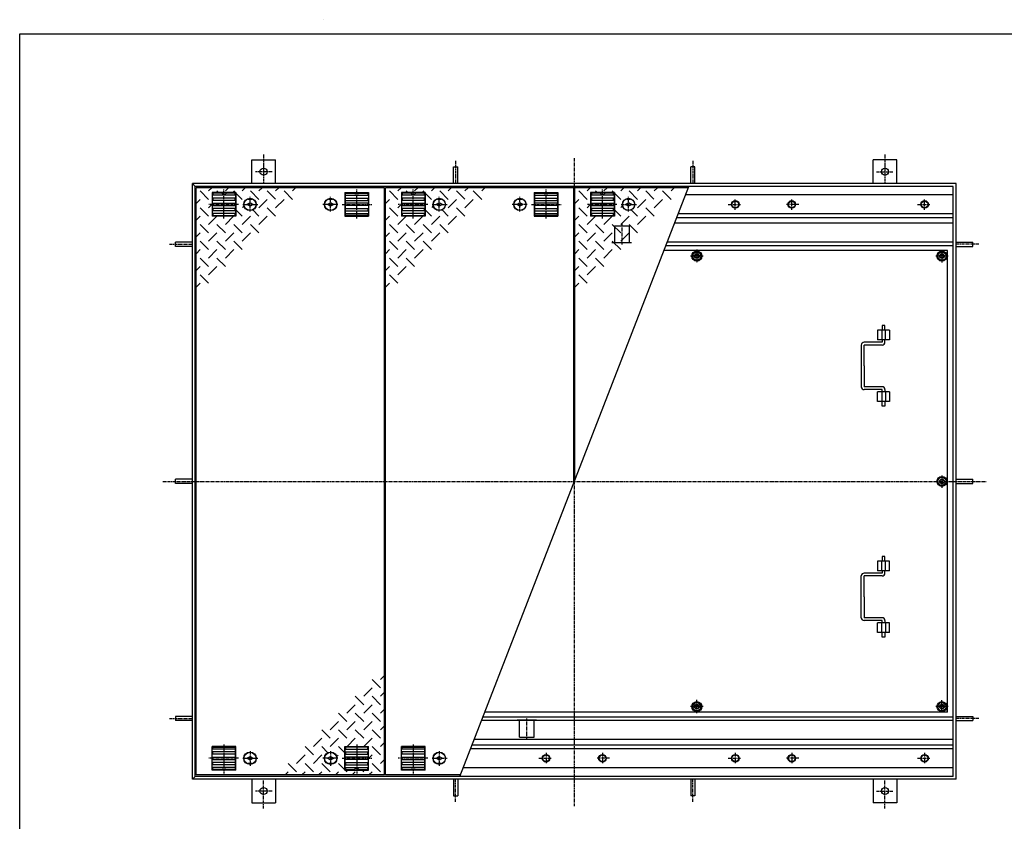
# Model space of a CAD drawing. Extents: x 50 to 3850, y 100 to 2830.
# Drawn here: x 50 to 2126, y 1140 to 2830 of the extents above; entities that cross this region are included whole.
import ezdxf

# ---------------------------------------------------------------- set-up
doc = ezdxf.new("R2010")
doc.units = 0
doc.header["$LTSCALE"] = 0.2
doc.linetypes.add('CENTER', pattern=[50.8, 31.75, -6.35, 6.35, -6.35])
doc.linetypes.add('HIDDEN', pattern=[9.525, 6.35, -3.175])
doc.layers.add('LAY-10', color=7, linetype='CONTINUOUS')
doc.layers.add('LAY-255', color=7, linetype='CONTINUOUS')

msp = doc.modelspace()

# ---------------------------------------------------------------- linework, layer by layer
at = {"layer": 'LAY-10', "color": 7, "linetype": 'CONTINUOUS'}
for p, q in [((539, 2534.5), (589, 2534.5)), ((539, 2484.5), (539, 2534.5)), ((589, 2484.5), (589, 2534.5)), ((1849, 2484.5), (1849, 2534.5)), ((1899, 2534.5), (1849, 2534.5)), ((1899, 2484.5), (1899, 2534.5)), ((964.5, 2519.9), (973.5, 2519.9)), ((964.5, 2484.5), (964.5, 2519.9)), ((973.5, 2484.5), (973.5, 2519.9)), ((1473.5, 2519.9), (1464.5, 2519.9)), ((1464.5, 2484.5), (1464.5, 2519.9)), ((1473.5, 2484.5), (1473.5, 2519.9)), ((414, 2484.5), (420, 2478.5)), ((2024, 2484.5), (414, 2484.5)), ((414, 1228.5), (414, 2484.5)), ((2018, 2478.5), (420, 2478.5)), ((420, 1234.5), (420, 2478.5)), ((819, 2475.5), (422, 2475.5)), ((422, 1237.5), (422, 2475.5)), ((448.14, 2468.86), (454.79, 2475.5)), ((483.5, 2468.86), (490.14, 2475.5)), ((525.5, 2475.5), (518.86, 2468.86)), ((560.86, 2475.5), (554.21, 2468.86)), ((596.21, 2475.5), (589.57, 2468.86)), ((631.57, 2475.5), (624.92, 2468.86)), ((819, 1237.5), (819, 2475.5)), ((821, 1237.5), (821, 2475.5)), ((1218, 2475.5), (821, 2475.5)), ((847.14, 2468.86), (853.79, 2475.5)), ((882.5, 2468.86), (889.14, 2475.5)), ((924.5, 2475.5), (917.86, 2468.86)), ((959.86, 2475.5), (953.21, 2468.86)), ((977.46, 1234.5), (1460.54, 2478.5)), ((995.21, 2475.5), (988.57, 2468.86)), ((1030.57, 2475.5), (1023.92, 2468.86)), ((1218, 1853.92), (1218, 2475.5)), ((1459.38, 2475.5), (1220, 2475.5)), ((1220, 1856.5), (1220, 2475.5)), ((1246.14, 2468.86), (1252.79, 2475.5)), ((1281.5, 2468.86), (1288.14, 2475.5)), ((1323.5, 2475.5), (1316.86, 2468.86)), ((1358.86, 2475.5), (1352.21, 2468.86)), ((1394.21, 2475.5), (1387.57, 2468.86)), ((1429.57, 2475.5), (1422.92, 2468.86)), ((2018, 1234.5), (2018, 2478.5)), ((2024, 1228.5), (2024, 2484.5)), ((430.47, 2451.18), (422, 2442.71)), ((448.14, 2451.18), (430.47, 2468.86)), ((505.5, 2465.5), (455.5, 2465.5)), ((455.5, 2465.5), (455.5, 2415.5)), ((456, 2459.75), (457, 2460)), ((456, 2459.75), (456, 2454.25)), ((457, 2454), (456, 2454.25)), ((457, 2464), (457, 2460)), ((476.5, 2464), (457, 2464)), ((504, 2460), (457, 2460)), ((504, 2454), (457, 2454)), ((457, 2454), (457, 2449)), ((465.82, 2468.86), (469.18, 2465.5)), ((476.5, 2465.5), (476.5, 2462.5)), ((476.5, 2462.5), (484.5, 2462.5)), ((484.5, 2465.5), (484.5, 2462.5)), ((504, 2464), (484.5, 2464)), ((504.53, 2465.5), (501.18, 2468.86)), ((504, 2460), (504, 2464)), ((505, 2459.75), (504, 2460)), ((504, 2454), (505, 2454.25)), ((504, 2449), (504, 2454)), ((505, 2459.75), (505, 2454.25)), ((505.5, 2465.5), (505.5, 2415.5)), ((518.86, 2451.18), (505.5, 2464.53)), ((531.5, 2451), (531.5, 2452.61)), ((539.5, 2451), (531.5, 2451)), ((554.21, 2451.18), (536.53, 2468.86)), ((539.5, 2451), (539.5, 2452.61)), ((554.21, 2433.5), (571.89, 2451.18)), ((589.07, 2451.67), (571.89, 2468.86)), ((589.57, 2433.5), (607.24, 2451.18)), ((624.92, 2451.18), (607.24, 2468.86)), ((701.5, 2451), (701.5, 2452.61)), ((709.5, 2451), (701.5, 2451)), ((709.5, 2451), (709.5, 2452.61)), ((735.5, 2465.5), (785.5, 2465.5)), ((735.5, 2465.5), (735.5, 2415.5)), ((736, 2459.75), (737, 2460)), ((736, 2459.75), (736, 2454.25)), ((737, 2454), (736, 2454.25)), ((737, 2464), (756.5, 2464)), ((737, 2460), (737, 2464)), ((737, 2460), (784, 2460)), ((737, 2449), (737, 2454)), ((737, 2454), (784, 2454)), ((756.5, 2465.5), (756.5, 2462.5)), ((764.5, 2462.5), (756.5, 2462.5)), ((764.5, 2465.5), (764.5, 2462.5)), ((764.5, 2464), (784, 2464)), ((784, 2464), (784, 2460)), ((785, 2459.75), (784, 2460)), ((784, 2454), (785, 2454.25)), ((784, 2454), (784, 2449)), ((785, 2459.75), (785, 2454.25)), ((785.5, 2465.5), (785.5, 2415.5)), ((829.47, 2451.18), (821, 2442.71)), ((847.14, 2451.18), (829.47, 2468.86)), ((904.5, 2465.5), (854.5, 2465.5)), ((854.5, 2465.5), (854.5, 2415.5)), ((855, 2459.75), (856, 2460)), ((855, 2459.75), (855, 2454.25)), ((856, 2454), (855, 2454.25)), ((856, 2464), (856, 2460)), ((875.5, 2464), (856, 2464)), ((903, 2460), (856, 2460)), ((903, 2454), (856, 2454)), ((856, 2454), (856, 2449)), ((864.82, 2468.86), (868.18, 2465.5)), ((875.5, 2465.5), (875.5, 2462.5)), ((875.5, 2462.5), (883.5, 2462.5)), ((883.5, 2465.5), (883.5, 2462.5)), ((903, 2464), (883.5, 2464)), ((903.53, 2465.5), (900.18, 2468.86)), ((903, 2460), (903, 2464)), ((904, 2459.75), (903, 2460)), ((903, 2454), (904, 2454.25)), ((903, 2449), (903, 2454)), ((904, 2459.75), (904, 2454.25)), ((904.5, 2465.5), (904.5, 2415.5)), ((917.86, 2451.18), (904.5, 2464.53)), ((930.5, 2451), (930.5, 2452.61)), ((938.5, 2451), (930.5, 2451)), ((953.21, 2451.18), (935.53, 2468.86)), ((938.5, 2451), (938.5, 2452.61)), ((953.21, 2433.5), (970.89, 2451.18)), ((988.07, 2451.67), (970.89, 2468.86)), ((988.57, 2433.5), (1006.24, 2451.18)), ((1023.92, 2451.18), (1006.24, 2468.86)), ((1100.5, 2451), (1100.5, 2452.61)), ((1108.5, 2451), (1100.5, 2451)), ((1108.5, 2451), (1108.5, 2452.61)), ((1134.5, 2465.5), (1184.5, 2465.5)), ((1134.5, 2465.5), (1134.5, 2415.5)), ((1135, 2459.75), (1136, 2460)), ((1135, 2459.75), (1135, 2454.25)), ((1136, 2454), (1135, 2454.25)), ((1136, 2464), (1155.5, 2464)), ((1136, 2460), (1136, 2464)), ((1136, 2460), (1183, 2460)), ((1136, 2449), (1136, 2454)), ((1136, 2454), (1183, 2454)), ((1155.5, 2465.5), (1155.5, 2462.5)), ((1163.5, 2462.5), (1155.5, 2462.5)), ((1163.5, 2465.5), (1163.5, 2462.5)), ((1163.5, 2464), (1183, 2464)), ((1183, 2464), (1183, 2460)), ((1184, 2459.75), (1183, 2460)), ((1183, 2454), (1184, 2454.25)), ((1183, 2454), (1183, 2449)), ((1184, 2459.75), (1184, 2454.25)), ((1184.5, 2465.5), (1184.5, 2415.5)), ((1228.47, 2451.18), (1220, 2442.71)), ((1246.14, 2451.18), (1228.47, 2468.86)), ((1303.5, 2465.5), (1253.5, 2465.5)), ((1253.5, 2465.5), (1253.5, 2415.5)), ((1254, 2459.75), (1255, 2460)), ((1254, 2459.75), (1254, 2454.25)), ((1255, 2454), (1254, 2454.25)), ((1255, 2464), (1255, 2460)), ((1274.5, 2464), (1255, 2464)), ((1302, 2460), (1255, 2460)), ((1302, 2454), (1255, 2454)), ((1255, 2454), (1255, 2449)), ((1263.82, 2468.86), (1267.18, 2465.5)), ((1274.5, 2465.5), (1274.5, 2462.5)), ((1274.5, 2462.5), (1282.5, 2462.5)), ((1282.5, 2465.5), (1282.5, 2462.5)), ((1302, 2464), (1282.5, 2464)), ((1302.53, 2465.5), (1299.18, 2468.86)), ((1302, 2460), (1302, 2464)), ((1303, 2459.75), (1302, 2460)), ((1302, 2454), (1303, 2454.25)), ((1302, 2449), (1302, 2454)), ((1303, 2459.75), (1303, 2454.25)), ((1303.5, 2465.5), (1303.5, 2415.5)), ((1316.86, 2451.18), (1303.5, 2464.53)), ((1329.5, 2451), (1329.5, 2452.61)), ((1337.5, 2451), (1329.5, 2451)), ((1352.21, 2451.18), (1334.53, 2468.86)), ((1337.5, 2451), (1337.5, 2452.61)), ((1352.21, 2433.5), (1369.89, 2451.18)), ((1387.07, 2451.67), (1369.89, 2468.86)), ((1387.57, 2433.5), (1405.24, 2451.18)), ((1422.92, 2451.18), (1405.24, 2468.86)), ((2018, 2460.5), (1453.55, 2460.5)), ((430.47, 2433.5), (448.14, 2415.82)), ((455.5, 2440.86), (448.14, 2433.5)), ((456, 2448.75), (457, 2449)), ((456, 2448.75), (456, 2443.25)), ((457, 2443), (456, 2443.25)), ((456, 2437.75), (457, 2438)), ((456, 2437.75), (456, 2432.25)), ((457, 2432), (456, 2432.25)), ((504, 2449), (457, 2449)), ((457, 2443), (504, 2443)), ((457, 2443), (457, 2438)), ((457, 2438), (504, 2438)), ((504, 2432), (457, 2432)), ((457, 2432), (457, 2427)), ((505, 2448.75), (504, 2449)), ((504, 2443), (505, 2443.25)), ((504, 2438), (504, 2443)), ((505, 2437.75), (504, 2438)), ((504, 2432), (505, 2432.25)), ((504, 2427), (504, 2432)), ((505, 2448.75), (505, 2443.25)), ((505, 2437.75), (505, 2432.25)), ((518.86, 2415.82), (505.5, 2429.18)), ((522.85, 2437.5), (519.48, 2434.12)), ((529, 2440.5), (535.5, 2444.5)), ((535.5, 2436.5), (529, 2440.5)), ((535.5, 2444.5), (542, 2440.5)), ((542, 2440.5), (535.5, 2436.5)), ((541.21, 2428.82), (554.21, 2415.82)), ((571.89, 2433.5), (589.57, 2415.82)), ((699, 2440.5), (705.5, 2444.5)), ((705.5, 2436.5), (699, 2440.5)), ((705.5, 2444.5), (712, 2440.5)), ((712, 2440.5), (705.5, 2436.5)), ((736, 2448.75), (737, 2449)), ((736, 2448.75), (736, 2443.25)), ((737, 2443), (736, 2443.25)), ((736, 2437.75), (737, 2438)), ((736, 2437.75), (736, 2432.25)), ((737, 2432), (736, 2432.25)), ((737, 2449), (784, 2449)), ((737, 2438), (737, 2443)), ((784, 2443), (737, 2443)), ((784, 2438), (737, 2438)), ((737, 2427), (737, 2432)), ((737, 2432), (784, 2432)), ((785, 2448.75), (784, 2449)), ((784, 2443), (785, 2443.25)), ((784, 2443), (784, 2438)), ((785, 2437.75), (784, 2438)), ((784, 2432), (785, 2432.25)), ((784, 2432), (784, 2427)), ((785, 2448.75), (785, 2443.25)), ((785, 2437.75), (785, 2432.25)), ((829.47, 2433.5), (847.14, 2415.82)), ((854.5, 2440.86), (847.14, 2433.5)), ((855, 2448.75), (856, 2449)), ((855, 2448.75), (855, 2443.25)), ((856, 2443), (855, 2443.25)), ((855, 2437.75), (856, 2438)), ((855, 2437.75), (855, 2432.25)), ((856, 2432), (855, 2432.25)), ((903, 2449), (856, 2449)), ((856, 2443), (903, 2443)), ((856, 2443), (856, 2438)), ((856, 2438), (903, 2438)), ((903, 2432), (856, 2432)), ((856, 2432), (856, 2427)), ((904, 2448.75), (903, 2449)), ((903, 2443), (904, 2443.25)), ((903, 2438), (903, 2443)), ((904, 2437.75), (903, 2438)), ((903, 2432), (904, 2432.25)), ((903, 2427), (903, 2432)), ((904, 2448.75), (904, 2443.25)), ((904, 2437.75), (904, 2432.25)), ((917.86, 2415.82), (904.5, 2429.18)), ((921.85, 2437.5), (918.48, 2434.12)), ((928, 2440.5), (934.5, 2444.5)), ((934.5, 2436.5), (928, 2440.5)), ((934.5, 2444.5), (941, 2440.5)), ((941, 2440.5), (934.5, 2436.5)), ((940.21, 2428.82), (953.21, 2415.82)), ((970.89, 2433.5), (988.57, 2415.82)), ((1098, 2440.5), (1104.5, 2444.5)), ((1104.5, 2436.5), (1098, 2440.5)), ((1104.5, 2444.5), (1111, 2440.5)), ((1111, 2440.5), (1104.5, 2436.5)), ((1135, 2448.75), (1136, 2449)), ((1135, 2448.75), (1135, 2443.25)), ((1136, 2443), (1135, 2443.25)), ((1135, 2437.75), (1136, 2438)), ((1135, 2437.75), (1135, 2432.25)), ((1136, 2432), (1135, 2432.25)), ((1136, 2449), (1183, 2449)), ((1136, 2438), (1136, 2443)), ((1183, 2443), (1136, 2443)), ((1183, 2438), (1136, 2438)), ((1136, 2427), (1136, 2432)), ((1136, 2432), (1183, 2432)), ((1184, 2448.75), (1183, 2449)), ((1183, 2443), (1184, 2443.25)), ((1183, 2443), (1183, 2438)), ((1184, 2437.75), (1183, 2438)), ((1183, 2432), (1184, 2432.25)), ((1183, 2432), (1183, 2427)), ((1184, 2448.75), (1184, 2443.25)), ((1184, 2437.75), (1184, 2432.25)), ((1228.47, 2433.5), (1246.14, 2415.82)), ((1253.5, 2440.86), (1246.14, 2433.5)), ((1254, 2448.75), (1255, 2449)), ((1254, 2448.75), (1254, 2443.25)), ((1255, 2443), (1254, 2443.25)), ((1254, 2437.75), (1255, 2438)), ((1254, 2437.75), (1254, 2432.25)), ((1255, 2432), (1254, 2432.25)), ((1302, 2449), (1255, 2449)), ((1255, 2443), (1302, 2443)), ((1255, 2443), (1255, 2438)), ((1255, 2438), (1302, 2438)), ((1302, 2432), (1255, 2432)), ((1255, 2432), (1255, 2427)), ((1303, 2448.75), (1302, 2449)), ((1302, 2443), (1303, 2443.25)), ((1302, 2438), (1302, 2443)), ((1303, 2437.75), (1302, 2438)), ((1302, 2432), (1303, 2432.25)), ((1302, 2427), (1302, 2432)), ((1303, 2448.75), (1303, 2443.25)), ((1303, 2437.75), (1303, 2432.25)), ((1316.86, 2415.82), (1303.5, 2429.18)), ((1320.85, 2437.5), (1317.48, 2434.12)), ((1327, 2440.5), (1333.5, 2444.5)), ((1333.5, 2436.5), (1327, 2440.5)), ((1333.5, 2444.5), (1340, 2440.5)), ((1340, 2440.5), (1333.5, 2436.5)), ((1339.21, 2428.82), (1352.21, 2415.82)), ((1369.89, 2433.5), (1387.57, 2415.82)), ((430.47, 2415.82), (422, 2407.36)), ((465.5, 2415.5), (448.14, 2398.14)), ((505.5, 2415.5), (455.5, 2415.5)), ((456, 2426.75), (457, 2427)), ((456, 2426.75), (456, 2421.25)), ((457, 2421), (456, 2421.25)), ((504, 2427), (457, 2427)), ((504, 2421), (457, 2421)), ((457, 2421), (457, 2417)), ((457, 2417), (504, 2417)), ((500.86, 2415.5), (483.5, 2398.14)), ((505, 2426.75), (504, 2427)), ((504, 2421), (505, 2421.25)), ((504, 2417), (504, 2421)), ((505, 2426.75), (505, 2421.25)), ((536.53, 2415.82), (518.86, 2398.14)), ((554.21, 2398.14), (571.89, 2415.82)), ((735.5, 2415.5), (785.5, 2415.5)), ((736, 2426.75), (737, 2427)), ((736, 2426.75), (736, 2421.25)), ((737, 2421), (736, 2421.25)), ((737, 2427), (784, 2427)), ((737, 2417), (737, 2421)), ((737, 2421), (784, 2421)), ((784, 2417), (737, 2417)), ((785, 2426.75), (784, 2427)), ((784, 2421), (785, 2421.25)), ((784, 2421), (784, 2417)), ((785, 2426.75), (785, 2421.25)), ((829.47, 2415.82), (821, 2407.36)), ((864.5, 2415.5), (847.14, 2398.14)), ((904.5, 2415.5), (854.5, 2415.5)), ((855, 2426.75), (856, 2427)), ((855, 2426.75), (855, 2421.25)), ((856, 2421), (855, 2421.25)), ((903, 2427), (856, 2427)), ((903, 2421), (856, 2421)), ((856, 2421), (856, 2417)), ((856, 2417), (903, 2417)), ((899.86, 2415.5), (882.5, 2398.14)), ((904, 2426.75), (903, 2427)), ((903, 2421), (904, 2421.25)), ((903, 2417), (903, 2421)), ((904, 2426.75), (904, 2421.25)), ((935.53, 2415.82), (917.86, 2398.14)), ((953.21, 2398.14), (970.89, 2415.82)), ((1134.5, 2415.5), (1184.5, 2415.5)), ((1135, 2426.75), (1136, 2427)), ((1135, 2426.75), (1135, 2421.25)), ((1136, 2421), (1135, 2421.25)), ((1136, 2427), (1183, 2427)), ((1136, 2417), (1136, 2421)), ((1136, 2421), (1183, 2421)), ((1183, 2417), (1136, 2417)), ((1184, 2426.75), (1183, 2427)), ((1183, 2421), (1184, 2421.25)), ((1183, 2421), (1183, 2417)), ((1184, 2426.75), (1184, 2421.25)), ((1228.47, 2415.82), (1220, 2407.36)), ((1263.5, 2415.5), (1246.14, 2398.14)), ((1303.5, 2415.5), (1253.5, 2415.5)), ((1254, 2426.75), (1255, 2427)), ((1254, 2426.75), (1254, 2421.25)), ((1255, 2421), (1254, 2421.25)), ((1302, 2427), (1255, 2427)), ((1302, 2421), (1255, 2421)), ((1255, 2421), (1255, 2417)), ((1255, 2417), (1302, 2417)), ((1298.86, 2415.5), (1281.5, 2398.14)), ((1303, 2426.75), (1302, 2427)), ((1302, 2421), (1303, 2421.25)), ((1302, 2417), (1302, 2421)), ((1303, 2426.75), (1303, 2421.25)), ((1334.53, 2415.82), (1316.86, 2398.14)), ((1352.21, 2398.14), (1369.89, 2415.82)), ((2018, 2412.5), (1434.91, 2412.5)), ((2018, 2420.5), (1438.02, 2420.5)), ((448.14, 2380.47), (430.47, 2398.14)), ((483.5, 2380.47), (465.82, 2398.14)), ((501.18, 2398.14), (518.86, 2380.47)), ((536.53, 2398.14), (554.21, 2380.47)), ((847.14, 2380.47), (829.47, 2398.14)), ((882.5, 2380.47), (864.82, 2398.14)), ((900.18, 2398.14), (917.86, 2380.47)), ((935.53, 2398.14), (953.21, 2380.47)), ((1246.14, 2380.47), (1228.47, 2398.14)), ((1281.5, 2380.47), (1263.82, 2398.14)), ((1299.18, 2398.14), (1316.86, 2380.47)), ((1334.53, 2398.14), (1352.21, 2380.47)), ((2018, 2401), (1430.45, 2401)), ((430.47, 2380.47), (422, 2372)), ((465.82, 2380.47), (448.14, 2362.79)), ((501.18, 2380.47), (483.5, 2362.79)), ((518.86, 2362.79), (536.53, 2380.47)), ((829.47, 2380.47), (821, 2372)), ((864.82, 2380.47), (847.14, 2362.79)), ((900.18, 2380.47), (882.5, 2362.79)), ((917.86, 2362.79), (935.53, 2380.47)), ((1228.47, 2380.47), (1220, 2372)), ((1263.82, 2380.47), (1246.14, 2362.79)), ((1299.18, 2380.47), (1281.5, 2362.79)), ((1316.86, 2362.79), (1334.53, 2380.47)), ((414, 2361), (378.6, 2361)), ((378.6, 2352), (378.6, 2361)), ((414, 2352), (378.6, 2352)), ((448.14, 2345.11), (430.47, 2362.79)), ((465.82, 2362.79), (483.5, 2345.11)), ((501.18, 2362.79), (518.86, 2345.11)), ((847.14, 2345.11), (829.47, 2362.79)), ((864.82, 2362.79), (882.5, 2345.11)), ((900.18, 2362.79), (917.86, 2345.11)), ((1246.14, 2345.11), (1228.47, 2362.79)), ((1263.82, 2362.79), (1281.5, 2345.11)), ((1299.18, 2362.79), (1316.86, 2345.11)), ((2018, 2353.5), (1412, 2353.5)), ((2018, 2361), (1414.91, 2361)), ((2024, 2361), (2059.4, 2361)), ((2024, 2352), (2059.4, 2352)), ((2059.4, 2352), (2059.4, 2361)), ((430.47, 2345.11), (422, 2336.64)), ((430.47, 2327.43), (448.14, 2309.76)), ((465.82, 2345.11), (448.14, 2327.43)), ((465.82, 2327.43), (483.5, 2309.76)), ((483.5, 2327.43), (501.18, 2345.11)), ((829.47, 2345.11), (821, 2336.64)), ((829.47, 2327.43), (847.14, 2309.76)), ((864.82, 2345.11), (847.14, 2327.43)), ((864.82, 2327.43), (882.5, 2309.76)), ((882.5, 2327.43), (900.18, 2345.11)), ((1228.47, 2345.11), (1220, 2336.64)), ((1228.47, 2327.43), (1246.14, 2309.76)), ((1263.82, 2345.11), (1246.14, 2327.43)), ((1263.82, 2327.43), (1281.5, 2309.76)), ((1281.5, 2327.43), (1299.18, 2345.11)), ((2006, 2343.5), (1408.12, 2343.5)), ((1468.67, 2336.5), (1477.33, 2341.5)), ((1468.67, 2326.5), (1468.67, 2336.5)), ((1477.33, 2321.5), (1468.67, 2326.5)), ((1477.33, 2341.5), (1485.99, 2336.5)), ((1485.99, 2326.5), (1477.33, 2321.5)), ((1485.99, 2336.5), (1485.99, 2326.5)), ((1985.34, 2336.5), (1994, 2341.5)), ((1985.34, 2326.5), (1985.34, 2336.5)), ((1994, 2321.5), (1985.34, 2326.5)), ((1994, 2341.5), (2002.66, 2336.5)), ((2002.66, 2326.5), (1994, 2321.5)), ((2002.66, 2336.5), (2002.66, 2326.5)), ((2006, 1369.5), (2006, 2343.5)), ((430.47, 2309.76), (422, 2301.29)), ((448.14, 2292.08), (465.82, 2309.76)), ((829.47, 2309.76), (821, 2301.29)), ((847.14, 2292.08), (864.82, 2309.76)), ((1228.47, 2309.76), (1220, 2301.29)), ((1246.14, 2292.08), (1263.82, 2309.76)), ((430.47, 2292.08), (448.14, 2274.4)), ((829.47, 2292.08), (847.14, 2274.4)), ((1228.47, 2292.08), (1246.14, 2274.4)), ((422, 2265.93), (430.47, 2274.4)), ((821, 2265.93), (829.47, 2274.4)), ((1220, 2265.93), (1228.47, 2274.4)), ((1868, 2185), (1868, 2175)), ((1874, 2185), (1868, 2185)), ((1874, 2175), (1874, 2185)), ((1858, 2175), (1858, 2155)), ((1883.7, 2175), (1858, 2175)), ((1867, 2175), (1867, 2155)), ((1875, 2155), (1875, 2175)), ((1883.7, 2175), (1883.7, 2155)), ((1824, 2144), (1824, 2056)), ((1868, 2150), (1830, 2150)), ((1868, 2144), (1830, 2144)), ((1830, 2100), (1830, 2144)), ((1883.7, 2155), (1858, 2155)), ((1868, 2155), (1868, 2150)), ((1874, 2150), (1874, 2155)), ((1830, 2100), (1830, 2056)), ((1868, 2056), (1830, 2056)), ((1868, 2050), (1830, 2050)), ((1883.7, 2045), (1858, 2045)), ((1858, 2025), (1858, 2045)), ((1867, 2045), (1867, 2025)), ((1868, 2045), (1868, 2050)), ((1874, 2050), (1874, 2045)), ((1875, 2045), (1875, 2025)), ((1883.7, 2045), (1883.7, 2025)), ((1883.7, 2025), (1858, 2025)), ((1868, 2015), (1868, 2025)), ((1874, 2015), (1868, 2015)), ((1874, 2025), (1874, 2015)), ((414, 1861), (378.6, 1861)), ((378.6, 1852), (378.6, 1861)), ((414, 1852), (378.6, 1852)), ((1985.34, 1861.5), (1994, 1866.5)), ((1985.34, 1851.5), (1985.34, 1861.5)), ((1994, 1846.5), (1985.34, 1851.5)), ((1994, 1866.5), (2002.66, 1861.5)), ((2002.66, 1851.5), (1994, 1846.5)), ((2002.66, 1861.5), (2002.66, 1851.5)), ((2024, 1861), (2059.4, 1861)), ((2024, 1852), (2059.4, 1852)), ((2059.4, 1852), (2059.4, 1861)), ((1858, 1688), (1858, 1668)), ((1883.7, 1688), (1858, 1688)), ((1867, 1668), (1867, 1688)), ((1868, 1698), (1868, 1688)), ((1874, 1698), (1868, 1698)), ((1874, 1688), (1874, 1698)), ((1875, 1668), (1875, 1688)), ((1883.7, 1668), (1883.7, 1688)), ((1868, 1663), (1830, 1663)), ((1883.7, 1668), (1858, 1668)), ((1868, 1668), (1868, 1663)), ((1874, 1663), (1874, 1668)), ((1824, 1569), (1824, 1657)), ((1830, 1613), (1830, 1657)), ((1868, 1657), (1830, 1657)), ((1830, 1613), (1830, 1569)), ((1868, 1569), (1830, 1569)), ((1868, 1563), (1830, 1563)), ((1858, 1538), (1858, 1558)), ((1883.7, 1558), (1858, 1558)), ((1867, 1538), (1867, 1558)), ((1868, 1558), (1868, 1563)), ((1874, 1563), (1874, 1558)), ((1875, 1558), (1875, 1538)), ((1883.7, 1538), (1883.7, 1558)), ((1883.7, 1538), (1858, 1538)), ((1868, 1528), (1868, 1538)), ((1874, 1538), (1874, 1528)), ((1874, 1528), (1868, 1528)), ((810.53, 1420.92), (792.86, 1438.6)), ((819, 1447.07), (810.53, 1438.6)), ((792.86, 1420.92), (775.18, 1403.24)), ((810.53, 1403.24), (819, 1411.71)), ((775.18, 1385.57), (757.5, 1403.24)), ((810.53, 1385.57), (792.86, 1403.24)), ((1477.33, 1391.5), (1468.67, 1386.5)), ((1485.99, 1386.5), (1477.33, 1391.5)), ((1994, 1391.5), (1985.34, 1386.5)), ((2002.66, 1386.5), (1994, 1391.5)), ((757.5, 1385.57), (739.82, 1367.89)), ((775.18, 1367.89), (792.86, 1385.57)), ((810.53, 1367.89), (819, 1376.36)), ((1468.67, 1386.5), (1468.67, 1376.5)), ((1468.67, 1376.5), (1477.33, 1371.5)), ((1477.33, 1371.5), (1485.99, 1376.5)), ((1485.99, 1376.5), (1485.99, 1386.5)), ((1985.34, 1386.5), (1985.34, 1376.5)), ((1985.34, 1376.5), (1994, 1371.5)), ((1994, 1371.5), (2002.66, 1376.5)), ((2002.66, 1376.5), (2002.66, 1386.5)), ((414, 1361), (378.6, 1361)), ((378.6, 1361), (378.6, 1352)), ((414, 1352), (378.6, 1352)), ((722.14, 1350.21), (704.47, 1332.53)), ((739.82, 1350.21), (722.14, 1367.89)), ((739.82, 1332.53), (757.5, 1350.21)), ((775.18, 1350.21), (757.5, 1367.89)), ((775.18, 1332.53), (792.86, 1350.21)), ((792.86, 1367.89), (810.53, 1350.21)), ((2018, 1352), (1023.09, 1352)), ((2018, 1359.5), (1026, 1359.5)), ((2006, 1369.5), (1029.88, 1369.5)), ((2024, 1361), (2059.4, 1361)), ((2024, 1352), (2059.4, 1352)), ((2059.4, 1361), (2059.4, 1352)), ((704.47, 1314.86), (686.79, 1332.53)), ((739.82, 1314.86), (722.14, 1332.53)), ((757.5, 1332.53), (775.18, 1314.86)), ((792.86, 1332.53), (810.53, 1314.86)), ((810.53, 1332.53), (819, 1341)), ((686.79, 1314.86), (669.11, 1297.18)), ((704.47, 1297.18), (722.14, 1314.86)), ((740.14, 1297.5), (757.5, 1314.86)), ((775.5, 1297.5), (792.86, 1314.86)), ((2018, 1312), (1007.17, 1312)), ((505.5, 1297.5), (455.5, 1297.5)), ((455.5, 1247.5), (455.5, 1297.5)), ((457, 1292), (456, 1291.75)), ((456, 1286.25), (456, 1291.75)), ((457, 1292), (457, 1296)), ((457, 1296), (504, 1296)), ((504, 1292), (457, 1292)), ((504, 1296), (504, 1292)), ((504, 1292), (505, 1291.75)), ((505, 1286.25), (505, 1291.75)), ((505.5, 1247.5), (505.5, 1297.5)), ((669.11, 1279.5), (651.43, 1297.18)), ((699.79, 1284.18), (686.79, 1297.18)), ((722.14, 1297.18), (735.5, 1283.82)), ((735.5, 1247.5), (735.5, 1297.5)), ((735.5, 1297.5), (785.5, 1297.5)), ((737, 1292), (736, 1291.75)), ((736, 1286.25), (736, 1291.75)), ((784, 1296), (737, 1296)), ((737, 1296), (737, 1292)), ((737, 1292), (784, 1292)), ((784, 1292), (784, 1296)), ((784, 1292), (785, 1291.75)), ((785, 1286.25), (785, 1291.75)), ((785.5, 1247.5), (785.5, 1297.5)), ((810.53, 1279.5), (792.86, 1297.18)), ((810.53, 1297.18), (819, 1305.64)), ((904.5, 1297.5), (854.5, 1297.5)), ((854.5, 1247.5), (854.5, 1297.5)), ((856, 1292), (855, 1291.75)), ((855, 1286.25), (855, 1291.75)), ((856, 1292), (856, 1296)), ((856, 1296), (903, 1296)), ((903, 1292), (856, 1292)), ((903, 1296), (903, 1292)), ((903, 1292), (904, 1291.75)), ((904, 1286.25), (904, 1291.75)), ((904.5, 1247.5), (904.5, 1297.5)), ((2018, 1292.5), (999.98, 1292.5)), ((2018, 1300.5), (1003.09, 1300.5)), ((456, 1286.25), (457, 1286)), ((457, 1281), (456, 1280.75)), ((456, 1275.25), (456, 1280.75)), ((456, 1275.25), (457, 1275)), ((457, 1270), (456, 1269.75)), ((456, 1264.25), (456, 1269.75)), ((457, 1281), (457, 1286)), ((504, 1286), (457, 1286)), ((504, 1281), (457, 1281)), ((457, 1270), (457, 1275)), ((457, 1275), (504, 1275)), ((457, 1270), (504, 1270)), ((505, 1286.25), (504, 1286)), ((504, 1286), (504, 1281)), ((504, 1281), (505, 1280.75)), ((505, 1275.25), (504, 1275)), ((504, 1275), (504, 1270)), ((504, 1270), (505, 1269.75)), ((505, 1275.25), (505, 1280.75)), ((505, 1264.25), (505, 1269.75)), ((529, 1272.5), (535.5, 1276.5)), ((535.5, 1268.5), (529, 1272.5)), ((535.5, 1276.5), (542, 1272.5)), ((542, 1272.5), (535.5, 1268.5)), ((651.43, 1279.5), (633.76, 1261.82)), ((686.79, 1279.5), (669.11, 1261.82)), ((699, 1272.5), (705.5, 1276.5)), ((705.5, 1268.5), (699, 1272.5)), ((705.5, 1276.5), (712, 1272.5)), ((712, 1272.5), (705.5, 1268.5)), ((718.15, 1275.5), (721.52, 1278.88)), ((736, 1286.25), (737, 1286)), ((737, 1281), (736, 1280.75)), ((736, 1275.25), (736, 1280.75)), ((736, 1275.25), (737, 1275)), ((737, 1270), (736, 1269.75)), ((736, 1264.25), (736, 1269.75)), ((737, 1286), (784, 1286)), ((737, 1286), (737, 1281)), ((737, 1281), (784, 1281)), ((784, 1275), (737, 1275)), ((737, 1275), (737, 1270)), ((784, 1270), (737, 1270)), ((785, 1286.25), (784, 1286)), ((784, 1281), (784, 1286)), ((784, 1281), (785, 1280.75)), ((785, 1275.25), (784, 1275)), ((784, 1270), (784, 1275)), ((784, 1270), (785, 1269.75)), ((785, 1275.25), (785, 1280.75)), ((785, 1264.25), (785, 1269.75)), ((785.5, 1272.14), (792.86, 1279.5)), ((810.53, 1261.82), (819, 1270.29)), ((855, 1286.25), (856, 1286)), ((856, 1281), (855, 1280.75)), ((855, 1275.25), (855, 1280.75)), ((855, 1275.25), (856, 1275)), ((856, 1270), (855, 1269.75)), ((855, 1264.25), (855, 1269.75)), ((856, 1281), (856, 1286)), ((903, 1286), (856, 1286)), ((903, 1281), (856, 1281)), ((856, 1270), (856, 1275)), ((856, 1275), (903, 1275)), ((856, 1270), (903, 1270)), ((904, 1286.25), (903, 1286)), ((903, 1286), (903, 1281)), ((903, 1281), (904, 1280.75)), ((904, 1275.25), (903, 1275)), ((903, 1275), (903, 1270)), ((903, 1270), (904, 1269.75)), ((904, 1275.25), (904, 1280.75)), ((904, 1264.25), (904, 1269.75)), ((928, 1272.5), (934.5, 1276.5)), ((934.5, 1268.5), (928, 1272.5)), ((934.5, 1276.5), (941, 1272.5)), ((941, 1272.5), (934.5, 1268.5)), ((505.5, 1247.5), (455.5, 1247.5)), ((456, 1264.25), (457, 1264)), ((457, 1259), (456, 1258.75)), ((456, 1253.25), (456, 1258.75)), ((456, 1253.25), (457, 1253)), ((457, 1259), (457, 1264)), ((504, 1264), (457, 1264)), ((504, 1259), (457, 1259)), ((504, 1253), (457, 1253)), ((457, 1249), (457, 1253)), ((476.5, 1249), (457, 1249)), ((476.5, 1247.5), (476.5, 1250.5)), ((476.5, 1250.5), (484.5, 1250.5)), ((484.5, 1247.5), (484.5, 1250.5)), ((504, 1249), (484.5, 1249)), ((505, 1264.25), (504, 1264)), ((504, 1264), (504, 1259)), ((504, 1259), (505, 1258.75)), ((505, 1253.25), (504, 1253)), ((504, 1253), (504, 1249)), ((505, 1253.25), (505, 1258.75)), ((531.5, 1262), (531.5, 1260.39)), ((531.5, 1262), (539.5, 1262)), ((539.5, 1262), (539.5, 1260.39)), ((616.08, 1261.82), (633.76, 1244.14)), ((651.93, 1261.33), (669.11, 1244.14)), ((686.79, 1261.82), (704.47, 1244.14)), ((701.5, 1262), (709.5, 1262)), ((701.5, 1262), (701.5, 1260.39)), ((709.5, 1262), (709.5, 1260.39)), ((722.14, 1261.82), (735.5, 1248.47)), ((735.5, 1247.5), (785.5, 1247.5)), ((736, 1264.25), (737, 1264)), ((737, 1259), (736, 1258.75)), ((736, 1253.25), (736, 1258.75)), ((736, 1253.25), (737, 1253)), ((736.47, 1247.5), (739.82, 1244.14)), ((737, 1264), (784, 1264)), ((737, 1264), (737, 1259)), ((737, 1259), (784, 1259)), ((737, 1253), (784, 1253)), ((737, 1253), (737, 1249)), ((737, 1249), (756.5, 1249)), ((764.5, 1250.5), (756.5, 1250.5)), ((756.5, 1247.5), (756.5, 1250.5)), ((764.5, 1247.5), (764.5, 1250.5)), ((764.5, 1249), (784, 1249)), ((775.18, 1244.14), (771.82, 1247.5)), ((785, 1264.25), (784, 1264)), ((784, 1259), (784, 1264)), ((784, 1259), (785, 1258.75)), ((785, 1253.25), (784, 1253)), ((784, 1249), (784, 1253)), ((785, 1253.25), (785, 1258.75)), ((792.86, 1261.82), (810.53, 1244.14)), ((904.5, 1247.5), (854.5, 1247.5)), ((855, 1264.25), (856, 1264)), ((856, 1259), (855, 1258.75)), ((855, 1253.25), (855, 1258.75)), ((855, 1253.25), (856, 1253)), ((856, 1259), (856, 1264)), ((903, 1264), (856, 1264)), ((903, 1259), (856, 1259)), ((903, 1253), (856, 1253)), ((856, 1249), (856, 1253)), ((875.5, 1249), (856, 1249)), ((875.5, 1247.5), (875.5, 1250.5)), ((875.5, 1250.5), (883.5, 1250.5)), ((883.5, 1247.5), (883.5, 1250.5)), ((903, 1249), (883.5, 1249)), ((904, 1264.25), (903, 1264)), ((903, 1264), (903, 1259)), ((903, 1259), (904, 1258.75)), ((904, 1253.25), (903, 1253)), ((903, 1253), (903, 1249)), ((904, 1253.25), (904, 1258.75)), ((930.5, 1262), (930.5, 1260.39)), ((930.5, 1262), (938.5, 1262)), ((938.5, 1262), (938.5, 1260.39)), ((2018, 1252.5), (984.45, 1252.5)), ((414, 1228.5), (420, 1234.5)), ((2024, 1228.5), (414, 1228.5)), ((2018, 1234.5), (420, 1234.5)), ((819, 1237.5), (422, 1237.5)), ((539, 1228.5), (539, 1178.5)), ((589, 1228.5), (589, 1178.5)), ((609.43, 1237.5), (616.08, 1244.14)), ((644.79, 1237.5), (651.43, 1244.14)), ((680.14, 1237.5), (686.79, 1244.14)), ((715.5, 1237.5), (722.14, 1244.14)), ((757.5, 1244.14), (750.86, 1237.5)), ((792.86, 1244.14), (786.21, 1237.5)), ((978.62, 1237.5), (821, 1237.5)), ((964.5, 1228.5), (964.5, 1193.1)), ((973.5, 1228.5), (973.5, 1193.1)), ((1464.5, 1228.5), (1464.5, 1193.1)), ((1473.5, 1228.5), (1473.5, 1193.1)), ((1849, 1228.5), (1849, 1178.5)), ((1899, 1228.5), (1899, 1178.5)), ((964.5, 1193.1), (973.5, 1193.1)), ((1473.5, 1193.1), (1464.5, 1193.1)), ((539, 1178.5), (589, 1178.5)), ((1899, 1178.5), (1849, 1178.5))]:
    msp.add_line(p, q, dxfattribs=at)
at = {"layer": 'LAY-10', "color": 2, "linetype": 'CENTER'}
for p, q in [((564, 2546.05), (564, 2484.5)), ((969, 2532.4), (969, 2484.5)), ((1219, 2537.8), (1219, 1171.8)), ((1469, 2532.4), (1469, 2484.5)), ((1874, 2546.05), (1874, 2484.5)), ((581.95, 2509.5), (547.15, 2509.5)), ((1856.05, 2509.5), (1890.85, 2509.5)), ((480.5, 2411.1), (480.5, 2472.5)), ((760.5, 2411.1), (760.5, 2472.5)), ((879.5, 2411.1), (879.5, 2472.5)), ((1159.5, 2411.1), (1159.5, 2472.5)), ((1278.5, 2411.1), (1278.5, 2472.5)), ((535.5, 2425.49), (535.5, 2456.45)), ((705.5, 2425.49), (705.5, 2456.45)), ((934.5, 2425.49), (934.5, 2456.45)), ((1104.5, 2425.49), (1104.5, 2456.45)), ((1333.5, 2425.49), (1333.5, 2456.45)), ((1558.5, 2429), (1558.5, 2451.05)), ((1677.5, 2429), (1677.5, 2451.05)), ((1957.5, 2429), (1957.5, 2451.05)), ((511, 2440.5), (448.95, 2440.5)), ((520.12, 2440.5), (551.92, 2440.5)), ((720.88, 2440.5), (689.08, 2440.5)), ((730, 2440.5), (792.05, 2440.5)), ((910, 2440.5), (847.95, 2440.5)), ((919.12, 2440.5), (950.92, 2440.5)), ((1119.88, 2440.5), (1088.08, 2440.5)), ((1129, 2440.5), (1191.05, 2440.5)), ((1309, 2440.5), (1246.95, 2440.5)), ((1318.12, 2440.5), (1349.92, 2440.5)), ((1543.6, 2440.5), (1569.4, 2440.5)), ((1692.4, 2440.5), (1666.6, 2440.5)), ((1942.6, 2440.5), (1968.4, 2440.5)), ((1319, 2400.4), (1319, 2356.2)), ((366.1, 2356.5), (414, 2356.5)), ((1477.33, 2345.5), (1477.33, 2317.2)), ((2071.9, 2356.5), (2024, 2356.5)), ((1490.83, 2331.5), (1463.13, 2331.5)), ((2007.5, 2331.5), (1979.8, 2331.5)), ((1994, 2343.8), (1994, 2318.1)), ((1994, 1868.8), (1994, 1843.1)), ((351.5, 1856.5), (2087.5, 1856.5)), ((1477.33, 1367.5), (1477.33, 1395.8)), ((1994, 1369.2), (1994, 1394.9)), ((1490.83, 1381.5), (1463.13, 1381.5)), ((2007.5, 1381.5), (1979.8, 1381.5)), ((366.1, 1356.5), (414, 1356.5)), ((1119, 1312.1), (1119, 1356.3)), ((2071.9, 1356.5), (2024, 1356.5)), ((480.5, 1301.9), (480.5, 1240.5)), ((535.5, 1287.51), (535.5, 1256.55)), ((705.5, 1287.51), (705.5, 1256.55)), ((760.5, 1301.9), (760.5, 1240.5)), ((879.5, 1301.9), (879.5, 1240.5)), ((934.5, 1287.51), (934.5, 1256.55)), ((511, 1272.5), (448.95, 1272.5)), ((520.12, 1272.5), (551.92, 1272.5)), ((720.88, 1272.5), (689.08, 1272.5)), ((730, 1272.5), (792.05, 1272.5)), ((910, 1272.5), (847.95, 1272.5)), ((919.12, 1272.5), (950.92, 1272.5)), ((1144.6, 1272.5), (1170.4, 1272.5)), ((1159.5, 1284), (1159.5, 1261.95)), ((1293.4, 1272.5), (1267.6, 1272.5)), ((1278.5, 1284), (1278.5, 1261.95)), ((1543.6, 1272.5), (1569.4, 1272.5)), ((1558.5, 1284), (1558.5, 1261.95)), ((1692.4, 1272.5), (1666.6, 1272.5)), ((1677.5, 1284), (1677.5, 1261.95)), ((1942.6, 1272.5), (1968.4, 1272.5)), ((1957.5, 1284), (1957.5, 1261.95)), ((564, 1166.95), (564, 1228.5)), ((969, 1180.6), (969, 1228.5)), ((1469, 1180.6), (1469, 1228.5)), ((1874, 1166.95), (1874, 1228.5)), ((581.95, 1203.5), (547.15, 1203.5)), ((1856.05, 1203.5), (1890.85, 1203.5))]:
    msp.add_line(p, q, dxfattribs=at)
at = {"layer": 'LAY-10', "color": 7, "linetype": 'HIDDEN'}
for p, q in [((1303.5, 2395.61), (1334.5, 2395.61)), ((1303.5, 2395.61), (1303.5, 2359.5)), ((1334.5, 2395.61), (1334.5, 2359.61)), ((1339.4, 2359.5), (1298.3, 2359.5)), ((1098.6, 1353.5), (1139.7, 1353.5)), ((1103.5, 1317.39), (1103.5, 1353.5)), ((1134.5, 1317.39), (1134.5, 1353.5)), ((1103.5, 1317.39), (1134.5, 1317.39))]:
    msp.add_line(p, q, dxfattribs=at)
at = {"layer": 'LAY-10', "color": 7, "linetype": 'CONTINUOUS'}
for centre, radius in [((564, 2509.5), 7.5), ((1874, 2509.5), 7.5), ((535.5, 2440.5), 13), ((535.5, 2440.5), 12.75), ((705.5, 2440.5), 13), ((705.5, 2440.5), 12.75), ((934.5, 2440.5), 13), ((934.5, 2440.5), 12.75), ((1104.5, 2440.5), 13), ((1104.5, 2440.5), 12.75), ((1333.5, 2440.5), 13), ((1333.5, 2440.5), 12.75), ((1558.5, 2440.5), 8), ((1558.5, 2440.5), 7), ((1677.5, 2440.5), 8), ((1677.5, 2440.5), 7), ((1957.5, 2440.5), 8), ((1957.5, 2440.5), 7), ((1477.33, 2331.5), 10.5), ((1477.33, 2331.5), 8.66), ((1477.33, 2331.5), 5), ((1477.33, 2331.5), 4), ((1994, 2331.5), 10.5), ((1994, 2331.5), 8.66), ((1994, 2331.5), 5), ((1994, 2331.5), 4), ((1994, 1856.5), 10.5), ((1994, 1856.5), 8.66), ((1994, 1856.5), 5), ((1994, 1856.5), 4), ((1477.33, 1381.5), 10.5), ((1994, 1381.5), 10.5), ((1477.33, 1381.5), 8.66), ((1477.33, 1381.5), 5), ((1477.33, 1381.5), 4), ((1994, 1381.5), 8.66), ((1994, 1381.5), 5), ((1994, 1381.5), 4), ((535.5, 1272.5), 13), ((535.5, 1272.5), 12.75), ((705.5, 1272.5), 13), ((705.5, 1272.5), 12.75), ((934.5, 1272.5), 13), ((934.5, 1272.5), 12.75), ((1159.5, 1272.5), 8), ((1159.5, 1272.5), 7), ((1278.5, 1272.5), 8), ((1278.5, 1272.5), 7), ((1558.5, 1272.5), 8), ((1558.5, 1272.5), 7), ((1677.5, 1272.5), 8), ((1677.5, 1272.5), 7), ((1957.5, 1272.5), 8), ((1957.5, 1272.5), 7), ((564, 1203.5), 7.5), ((1874, 1203.5), 7.5)]:
    msp.add_circle(centre, radius, dxfattribs=at)
for centre, radius, start, end in [((690.6, 2840), 10, 264.71913, 264.73215), ((1830, 2144), 6, 90, 180), ((1868, 2150), 6, 270, 0), ((1830, 2056), 6, 180, 270), ((1868, 2050), 6, 0, 90), ((1830, 1657), 6, 90, 180), ((1868, 1663), 6, 270, 0), ((1830, 1569), 6, 180, 270), ((1868, 1563), 6, 0, 90)]:
    msp.add_arc(centre, radius, start, end, dxfattribs=at)
at = {"layer": 'LAY-255', "color": 7, "linetype": 'CONTINUOUS'}
for p, q in [((50, 2800), (3850, 2800)), ((50, 100), (50, 2800))]:
    msp.add_line(p, q, dxfattribs=at)

doc.saveas('drawing.dxf')
